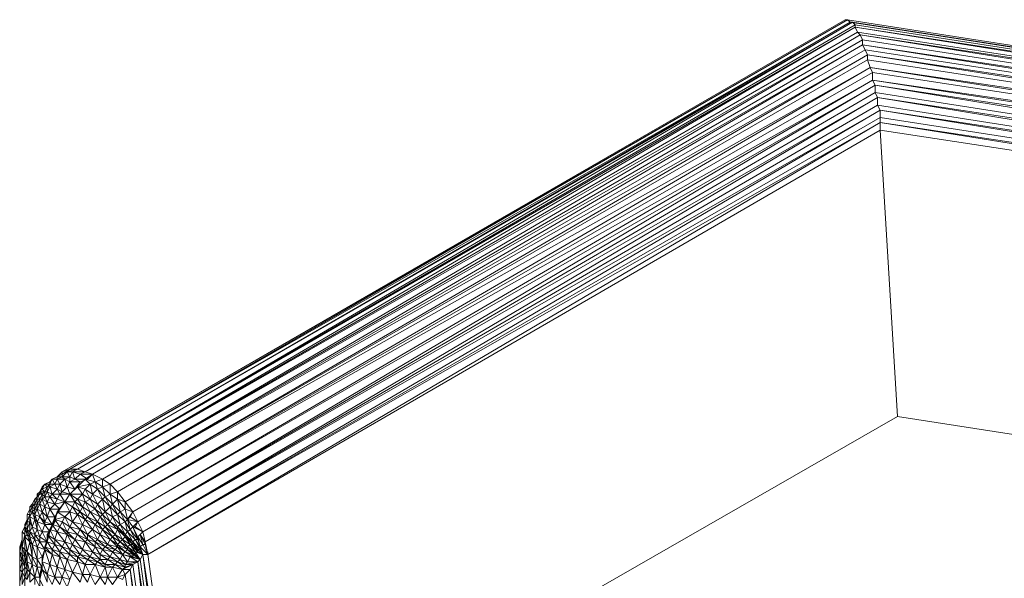
# Model space of a CAD drawing. Units: millimetres. Extents: x -49249 to -1606, y -21971 to 0.
# Drawn here: x -38057 to -37311, y -20505 to -20082 of the extents above; entities that cross this region are included whole.
import ezdxf

# ---------------------------------------------------------------- set-up
doc = ezdxf.new("R2010")
doc.units = ezdxf.units.MM
doc.header["$LTSCALE"] = 0.15
doc.layers.add('BOSS TAGS', color=7, linetype='Continuous')

# ---------------------------------------------------------------- blocks, each defined once
blk = doc.blocks.new('WMF9')
at = {"layer": 'BOSS TAGS', "color": 7, "lineweight": 0}
for points in [[(72432, -9329), (45495, -24882), (72519, -9329)], [(72519, -9329), (45754, -24796), (72605, -9416)], [(45754, -24796), (72519, -9329)], [(72691, -9416), (46018, -24796)], [(46018, -24796), (72605, -9416)], [(46277, -24882), (72691, -9416)], [(72519, -9329), (72432, -9329)], [(72519, -9329), (72605, -9416)], [(72605, -9416), (109039, -15030)], [(109126, -15030), (72605, -9416)], [(72691, -9416), (72605, -9416)], [(72691, -9416), (108953, -15116)], [(109039, -15030), (72691, -9416)], [(72778, -9502), (72691, -9416)], [(46535, -24968), (72778, -9588)], [(72864, -9761), (46535, -24968)], [(72778, -9588), (108953, -15116), (72778, -9502)], [(108781, -15288), (72778, -9588)], [(72864, -9761), (72778, -9588)], [(72864, -9761), (108781, -15288)], [(72950, -9847), (72864, -9761)], [(46881, -25141), (72950, -9847), (46535, -24968)], [(73036, -10020), (46881, -25141), (73036, -10192)], [(73036, -10020), (72950, -9847)], [(108694, -15552), (72950, -9847)], [(72950, -9847), (108781, -15288)], [(73036, -10192), (73036, -10020)], [(73036, -10020), (108694, -15552)], [(47139, -25313), (73036, -10192)], [(73123, -10365), (47139, -25313), (73209, -10537)], [(73123, -10365), (73036, -10192)], [(73123, -10365), (108608, -15811), (73036, -10192)], [(108608, -15811), (108694, -15552), (73036, -10192)], [(73209, -10537), (73123, -10365)], [(47398, -25572), (73209, -10537)], [(73209, -10710), (47398, -25572), (73295, -10969)], [(73209, -10710), (73209, -10537)], [(73209, -10710), (108522, -16156), (73209, -10537)], [(108608, -15811), (73209, -10537)], [(73295, -10969), (73209, -10710)], [(47657, -25917), (73295, -10969)], [(73382, -11147), (47657, -25917), (73382, -11405)], [(73382, -11147), (73295, -10969)], [(73382, -11147), (108435, -16502), (73295, -10969)], [(108522, -16156), (73295, -10969)], [(73382, -11405), (73382, -11147)], [(47916, -26262), (73382, -11405)], [(73468, -11578), (73382, -11405)], [(73382, -11405), (108349, -16847)], [(108435, -16502), (73382, -11405)], [(73468, -11578), (47916, -26262)], [(48089, -26608), (73468, -11578)], [(73468, -11837), (48089, -26608), (73554, -12009)], [(73468, -11837), (73468, -11578)], [(73468, -11837), (108263, -17278), (73468, -11578)], [(108349, -16847), (73468, -11578)], [(73554, -12009), (73468, -11837)], [(48261, -26953), (73554, -12009)], [(73554, -12268), (73554, -12009)], [(73554, -12268), (108177, -17710), (73554, -12009)], [(108263, -17278), (73554, -12009)], [(73554, -12268), (48261, -26953), (73640, -12441)], [(48347, -27298), (73640, -12441)], [(73640, -12441), (73554, -12268)], [(73640, -12700), (73640, -12441)], [(73640, -12441), (108177, -18055)], [(108177, -17710), (73640, -12441)], [(48434, -27729), (73640, -12872)], [(73640, -12872), (108177, -18055), (73640, -12700)], [(73640, -13131), (73640, -12872)], [(108177, -18400), (73640, -12872)], [(73640, -13131), (48434, -27729)], [(74244, -22978), (73640, -13131)], [(73640, -13131), (108177, -18400)], [(74244, -22978), (49728, -37059), (49469, -37231), (49210, -37404), (49124, -37404)], [(49728, -37059), (74244, -22978)], [(49728, -37059), (74244, -22978)], [(107659, -28161), (74244, -22978)], [(45322, -25054), (45150, -25141)], [(45495, -24968), (45495, -24882), (45322, -25054)], [(45322, -25141), (45495, -25054), (45322, -25054)], [(45322, -25141), (45322, -25054)], [(45667, -24882), (45754, -24796), (45495, -24968)], [(45754, -24796), (45495, -24882)], [(45581, -25141), (45754, -25054), (45495, -25054), (45667, -24882), (45495, -24968)], [(45495, -25054), (45495, -24968)], [(45581, -25141), (45495, -25054)], [(45845, -24882), (46018, -24796), (45667, -24882)], [(45754, -25227), (45931, -25141), (45754, -25054), (45845, -24882), (45667, -24882)], [(45754, -25054), (45667, -24882)], [(46018, -24796), (45754, -24796)], [(45754, -25227), (45754, -25054)], [(45931, -25141), (46104, -24968), (45845, -24882)], [(46104, -24968), (46277, -24882), (45845, -24882)], [(45931, -25141), (45845, -24882)], [(46277, -24882), (46018, -24796)], [(46363, -25141), (46535, -24968), (46104, -24968)], [(46104, -25227), (46363, -25141), (46104, -24968)], [(46535, -24968), (46277, -24882)], [(46535, -24968), (46277, -25141)], [(46449, -25313), (46622, -25227), (46535, -24968)], [(46535, -24968), (46881, -25141)], [(44805, -25486), (44805, -25400), (44718, -25572)], [(44891, -25313), (44805, -25400), (44891, -25313), (44977, -25400)], [(44891, -25313), (44805, -25486)], [(44977, -25400), (44805, -25486)], [(45063, -25227), (44891, -25313)], [(45063, -25313), (45063, -25227), (44891, -25313)], [(44977, -25400), (45063, -25313), (44891, -25313)], [(44891, -25745), (44977, -25572), (44977, -25400)], [(44891, -25572), (44977, -25400)], [(45063, -25400), (44977, -25400)], [(44977, -25572), (45063, -25400)], [(45150, -25141), (45063, -25227)], [(45063, -25313), (45150, -25141), (45063, -25227)], [(45063, -25400), (45236, -25313), (45063, -25313)], [(45063, -25400), (45063, -25313)], [(45322, -25486), (45063, -25400)], [(45063, -25745), (45150, -25658), (45063, -25400)], [(45322, -25141), (45150, -25141)], [(45236, -25313), (45150, -25141)], [(45236, -25313), (45322, -25141)], [(45322, -25486), (45409, -25313), (45236, -25313)], [(45322, -25486), (45236, -25313)], [(45409, -25313), (45581, -25141), (45322, -25141)], [(45409, -25313), (45322, -25141)], [(45495, -25572), (45667, -25400), (45409, -25313)], [(45495, -25572), (45409, -25313)], [(45667, -25400), (45754, -25227), (45581, -25141)], [(45667, -25400), (45581, -25141)], [(45667, -25400), (45931, -25486)], [(45754, -25658), (45667, -25400)], [(45754, -25227), (46104, -25227)], [(45754, -25658), (45931, -25486), (45754, -25227)], [(46018, -25400), (45754, -25658)], [(45931, -25141), (46363, -25141)], [(45931, -25486), (46104, -25227), (45931, -25141)], [(46277, -25141), (46018, -25400)], [(46018, -25400), (46449, -25313)], [(46190, -25658), (46277, -25486), (46018, -25400)], [(46190, -25658), (46018, -25400)], [(46277, -25141), (46622, -25227)], [(46449, -25313), (46277, -25141)], [(46277, -25486), (46449, -25313)], [(46708, -25486), (46449, -25313)], [(46449, -25831), (46535, -25658), (46449, -25313)], [(46622, -25227), (46881, -25141)], [(46881, -25400), (46622, -25227)], [(46708, -25486), (46622, -25227)], [(46708, -25486), (46881, -25400)], [(46881, -25141), (47139, -25313)], [(46881, -25400), (46881, -25141)], [(46881, -25400), (47139, -25313)], [(47139, -25658), (46881, -25400)], [(46967, -25745), (46881, -25400)], [(47139, -25313), (47398, -25572)], [(47139, -25658), (47139, -25313)], [(44632, -25831), (44632, -25745), (44546, -25831)], [(44805, -25658), (44718, -25572), (44632, -25658), (44805, -25658), (44718, -25831)], [(44632, -25658), (44718, -25658), (44632, -25745)], [(44718, -25831), (44632, -25658), (44632, -25831)], [(44632, -25658), (44632, -25745)], [(44805, -25486), (44718, -25572)], [(44718, -25572), (44891, -25572)], [(44718, -25572), (44718, -25658)], [(44891, -25572), (44805, -25486)], [(44805, -25658), (44891, -25572)], [(44891, -25745), (44805, -25658)], [(44805, -25831), (44805, -25658)], [(44805, -25831), (44891, -25745)], [(44891, -25572), (44977, -25572)], [(44891, -25745), (44891, -25572)], [(45063, -25745), (44891, -25745)], [(44977, -25917), (44891, -25745)], [(44977, -25572), (45150, -25658)], [(45063, -25745), (44977, -25572)], [(44977, -25917), (45063, -25745)], [(45322, -25831), (45063, -25745)], [(45236, -26004), (45063, -25745)], [(45150, -25658), (45322, -25486)], [(45150, -25658), (45409, -25658)], [(45322, -25831), (45150, -25658)], [(45495, -25572), (45322, -25486)], [(45322, -25831), (45409, -25658), (45322, -25486)], [(45409, -25658), (45495, -25572)], [(45409, -25658), (45754, -25658)], [(45581, -25917), (45409, -25658)], [(45581, -25917), (45754, -25658), (45495, -25572)], [(45754, -25658), (45581, -25917)], [(45931, -25917), (46018, -25831), (45754, -25658)], [(46018, -25831), (46190, -25658), (45754, -25658)], [(45931, -25917), (45754, -25658)], [(46277, -25917), (46449, -25831), (46190, -25658)], [(46277, -25917), (46190, -25658)], [(46277, -25486), (46535, -25658)], [(46449, -25831), (46277, -25486)], [(46535, -25658), (46708, -25486)], [(46535, -25658), (46881, -25831)], [(46708, -26004), (46535, -25658)], [(46967, -25745), (46708, -25486)], [(46708, -26004), (46881, -25831), (46708, -25486)], [(46881, -25831), (46967, -25745)], [(46967, -25745), (47139, -25658)], [(47226, -26004), (46967, -25745)], [(47139, -26090), (46967, -25745)], [(47139, -25658), (47398, -25572)], [(47398, -25831), (47139, -25658)], [(47226, -26004), (47139, -25658)], [(47398, -25572), (47657, -25917)], [(47398, -25831), (47398, -25572)], [(44459, -26090), (44459, -26004), (44373, -26090)], [(44459, -26090), (44373, -26090)], [(44459, -26090), (44373, -26262)], [(44373, -26090), (44373, -26176)], [(44373, -26262), (44373, -26090)], [(44546, -26004), (44546, -25831), (44459, -26004)], [(44546, -26004), (44459, -26004)], [(44546, -26176), (44546, -26004), (44459, -26090), (44546, -26176), (44459, -26262)], [(44459, -26262), (44459, -26090)], [(44632, -26004), (44632, -25831), (44546, -26004)], [(44632, -25831), (44546, -25831)], [(44546, -26176), (44632, -26004), (44546, -26004)], [(44718, -26004), (44718, -25831), (44632, -26004)], [(44718, -25831), (44632, -25831)], [(44632, -26176), (44718, -26004), (44632, -26004)], [(44632, -26176), (44632, -26004)], [(44805, -25831), (44718, -25831)], [(44718, -26004), (44805, -25831)], [(44891, -26090), (44718, -26004)], [(44805, -26262), (44718, -26004)], [(44977, -25917), (44805, -25831)], [(44891, -26090), (44805, -25831)], [(44805, -26262), (44891, -26090)], [(44891, -26090), (44977, -25917)], [(45063, -26176), (44891, -26090)], [(44977, -26435), (44891, -26090)], [(45236, -26004), (44977, -25917)], [(45063, -26176), (44977, -25917)], [(45063, -26176), (45236, -26004)], [(45236, -26004), (45322, -25831)], [(45581, -25917), (45236, -26004)], [(45409, -26176), (45236, -26004)], [(45581, -25917), (45322, -25831)], [(45581, -25917), (45322, -26262)], [(45409, -26176), (45581, -25917)], [(45581, -25917), (45931, -25917)], [(45845, -26090), (45581, -25917)], [(45754, -26262), (45581, -25917)], [(45754, -26262), (45845, -26090)], [(45845, -26090), (45931, -25917)], [(45845, -26090), (46104, -26262)], [(46018, -26349), (45845, -26090)], [(46104, -26262), (46190, -26090), (45931, -25917)], [(46018, -26349), (46104, -26262), (45931, -25917)], [(46190, -26090), (46277, -25917), (46018, -25831)], [(46190, -26090), (46018, -25831)], [(46363, -26435), (46449, -26262), (46190, -26090)], [(46363, -26435), (46190, -26090)], [(46622, -26176), (46277, -25917)], [(46449, -26262), (46277, -25917)], [(46708, -26004), (46449, -25831)], [(46622, -26176), (46449, -25831)], [(46622, -26176), (46708, -26004)], [(46967, -26262), (46708, -26004)], [(46794, -26435), (46881, -26349), (46708, -26004)], [(47139, -26090), (46881, -25831)], [(46967, -26262), (46881, -25831)], [(46967, -26262), (47139, -26090)], [(47139, -26090), (47226, -26004)], [(47139, -26090), (47398, -26349)], [(47226, -26435), (47139, -26090)], [(47226, -26004), (47398, -25831)], [(47485, -26262), (47226, -26004)], [(47226, -26435), (47398, -26349), (47226, -26004)], [(47657, -25917), (47398, -25831)], [(47657, -26176), (47398, -25831)], [(47485, -26262), (47398, -25831)], [(47916, -26262), (47657, -25917)], [(47657, -26176), (47657, -25917)], [(44373, -26349), (44373, -26176), (44287, -26349)], [(44373, -26349), (44287, -26349)], [(44373, -26608), (44373, -26349), (44287, -26608)], [(44287, -26608), (44287, -26349), (44287, -26521)], [(44373, -26262), (44373, -26176)], [(44373, -26435), (44459, -26262), (44373, -26262)], [(44546, -26521), (44546, -26349), (44459, -26262)], [(44546, -26521), (44459, -26262)], [(44632, -26176), (44546, -26176)], [(44546, -26349), (44632, -26176)], [(44546, -26349), (44546, -26176)], [(44632, -26608), (44718, -26435), (44546, -26349)], [(44632, -26608), (44546, -26349)], [(44805, -26262), (44632, -26176)], [(44718, -26435), (44632, -26176)], [(44718, -26435), (44805, -26262)], [(44977, -26435), (44805, -26262)], [(44891, -26608), (44805, -26262)], [(44977, -26435), (45063, -26176)], [(45409, -26176), (45063, -26176)], [(45236, -26435), (45063, -26176)], [(45236, -26435), (45409, -26176)], [(45322, -26262), (45236, -26521)], [(45236, -26608), (45322, -26262)], [(45581, -26435), (45754, -26262), (45322, -26262)], [(45581, -26435), (45322, -26262)], [(45845, -26608), (46018, -26349), (45754, -26262)], [(45845, -26608), (45754, -26262)], [(46018, -26349), (46277, -26521)], [(46190, -26694), (46018, -26349)], [(46277, -26521), (46363, -26435), (46104, -26262)], [(46190, -26694), (46277, -26521), (46104, -26262)], [(46449, -26262), (46622, -26176)], [(46708, -26608), (46794, -26435), (46449, -26262)], [(46708, -26608), (46449, -26262)], [(46622, -26176), (46881, -26349)], [(46794, -26435), (46622, -26176)], [(46881, -26349), (46967, -26262)], [(46881, -26349), (47139, -26608)], [(47053, -26694), (46881, -26349)], [(47226, -26435), (46967, -26262)], [(47053, -26694), (47139, -26608), (46967, -26262)], [(47398, -26349), (47485, -26262)], [(47398, -26349), (47657, -26608)], [(47485, -26694), (47398, -26349)], [(47485, -26262), (47657, -26176)], [(47743, -26521), (47485, -26262)], [(47485, -26694), (47657, -26608), (47485, -26262)], [(47916, -26262), (47657, -26176)], [(47743, -26521), (47657, -26176)], [(47743, -26521), (47916, -26262)], [(47830, -26435), (47916, -26262)], [(48089, -26608), (47916, -26262)], [(44201, -26780), (44287, -26521), (44201, -26694)], [(44287, -26866), (44287, -26608), (44201, -26780)], [(44201, -26780), (44201, -26694)], [(44201, -26694), (44201, -26780)], [(44201, -26866), (44201, -26694)], [(44287, -26608), (44287, -26521)], [(44287, -26866), (44373, -26608), (44287, -26608)], [(44459, -26780), (44546, -26521), (44373, -26435)], [(44459, -26780), (44373, -26435), (44373, -26608)], [(44373, -26953), (44459, -26780), (44373, -26608)], [(44373, -26953), (44373, -26608)], [(44632, -26866), (44632, -26608), (44546, -26521)], [(44632, -26866), (44546, -26521)], [(44805, -26953), (44891, -26694), (44632, -26608)], [(44805, -26953), (44632, -26608)], [(44891, -26694), (44891, -26608), (44718, -26435)], [(44891, -26694), (44718, -26435)], [(44891, -26608), (44977, -26435)], [(45150, -26694), (44891, -26608)], [(45150, -26694), (44891, -26694)], [(45063, -26953), (44891, -26694)], [(45236, -26435), (44977, -26435)], [(45150, -26694), (44977, -26435)], [(45063, -26953), (45236, -26608)], [(45063, -26953), (45150, -26694)], [(45150, -26694), (45063, -26866)], [(45150, -26694), (45063, -26953)], [(45150, -26694), (45236, -26435)], [(45150, -26694), (45236, -26521)], [(45236, -26608), (45150, -26694)], [(45150, -26694), (45409, -26780)], [(45236, -27212), (45322, -26953), (45150, -26694)], [(45236, -26521), (45581, -26435)], [(45409, -26780), (45495, -26608), (45236, -26521)], [(45322, -26953), (45409, -26780), (45236, -26521)], [(45236, -26521), (45236, -26608)], [(45495, -26608), (45581, -26435)], [(45667, -26953), (45754, -26780), (45495, -26608)], [(45667, -27039), (45667, -26953), (45495, -26608)], [(45754, -26780), (45845, -26608), (45581, -26435)], [(45754, -26780), (45581, -26435)], [(46104, -26866), (46190, -26694), (45845, -26608)], [(46104, -26866), (45845, -26608)], [(46363, -27039), (46535, -26866), (46190, -26694)], [(46363, -27039), (46190, -26694)], [(46535, -26866), (46622, -26694), (46277, -26521)], [(46535, -26866), (46277, -26521)], [(46622, -26694), (46708, -26608), (46363, -26435)], [(46622, -26694), (46363, -26435)], [(46794, -27039), (46881, -26866), (46622, -26694)], [(46794, -27039), (46622, -26694)], [(46881, -26866), (46967, -26780), (46708, -26608)], [(46881, -26866), (46708, -26608)], [(46967, -26780), (47053, -26694), (46794, -26435)], [(46967, -26780), (46794, -26435)], [(47312, -27039), (47398, -26866), (47053, -26694)], [(47226, -27125), (47312, -27039), (47053, -26694)], [(47139, -26608), (47226, -26435)], [(47139, -26608), (47398, -26780)], [(47398, -26866), (47139, -26608)], [(47485, -26694), (47226, -26435)], [(47398, -26780), (47226, -26435)], [(47398, -26780), (47485, -26694)], [(47743, -26953), (47485, -26694)], [(47657, -27125), (47657, -27039), (47485, -26694)], [(47657, -26608), (47743, -26521)], [(47657, -26608), (47830, -26866)], [(47743, -26953), (47657, -26608)], [(48089, -26608), (47830, -26435), (47743, -26521), (48089, -26608), (47916, -26780), (47743, -26521)], [(47743, -26953), (47830, -26866), (47743, -26521)], [(48002, -26780), (48089, -26608)], [(48261, -26953), (48089, -26608)], [(44201, -26780), (44114, -26953)], [(44201, -27039), (44114, -26953)], [(44114, -26953), (44114, -27212)], [(44114, -26953), (44114, -27298)], [(44114, -27471), (44114, -26953)], [(44201, -27039), (44114, -27471)], [(44287, -27039), (44287, -26866), (44201, -26780)], [(44287, -27039), (44201, -26780), (44201, -26866), (44287, -27039), (44201, -27125)], [(44201, -26866), (44201, -26780)], [(44201, -27039), (44201, -26780)], [(44201, -26866), (44201, -27039)], [(44201, -27125), (44201, -26866)], [(44201, -27125), (44201, -27039)], [(44201, -27557), (44201, -27039)], [(44373, -27125), (44373, -26953), (44287, -26866)], [(44373, -27125), (44287, -26866)], [(44373, -27125), (44287, -27039)], [(44373, -27298), (44287, -27039)], [(44546, -27212), (44546, -27039), (44373, -26953)], [(44546, -27212), (44373, -26953)], [(44546, -27039), (44632, -26866), (44459, -26780)], [(44546, -27039), (44459, -26780)], [(44718, -27298), (44718, -27125), (44546, -27039)], [(44718, -27298), (44546, -27039)], [(44718, -27125), (44805, -26953), (44632, -26866)], [(44718, -27125), (44632, -26866)], [(45063, -26953), (44805, -26953)], [(44977, -27298), (44805, -26953)], [(44977, -27039), (45063, -26866)], [(44977, -27298), (45063, -26953)], [(45063, -26953), (44977, -27212)], [(44977, -27039), (45063, -26953)], [(45236, -27212), (44977, -27039)], [(45150, -27557), (45236, -27384), (44977, -27039)], [(44977, -27039), (44977, -27212)], [(44977, -27298), (44977, -27039)], [(45063, -26866), (45322, -26953)], [(45236, -27212), (45063, -26866), (45063, -26953)], [(45322, -26953), (45667, -27039)], [(45581, -27298), (45322, -26953)], [(45409, -26780), (45667, -26953)], [(45581, -27298), (45667, -27039), (45409, -26780)], [(45931, -27212), (46018, -27039), (45667, -26953)], [(45845, -27384), (45931, -27212), (45667, -26953)], [(45667, -27039), (45931, -27212)], [(45845, -27384), (45667, -27039)], [(46018, -27039), (46104, -26866), (45754, -26780)], [(46018, -27039), (45754, -26780)], [(46277, -27298), (46363, -27212), (46018, -27039)], [(46277, -27298), (46018, -27039)], [(46363, -27212), (46363, -27039), (46104, -26866)], [(46363, -27212), (46104, -26866)], [(46622, -27298), (46708, -27212), (46363, -27039)], [(46622, -27298), (46363, -27039)], [(46708, -27212), (46794, -27039), (46535, -26866)], [(46708, -27212), (46535, -26866)], [(47053, -27384), (47139, -27212), (46794, -27039)], [(47053, -27384), (46794, -27039)], [(47139, -27212), (47226, -27125), (46881, -26866)], [(47139, -27212), (46881, -26866)], [(46967, -26780), (47312, -27039)], [(47226, -27125), (46967, -26780)], [(47312, -27039), (47571, -27212)], [(47398, -27384), (47485, -27298), (47312, -27039)], [(47398, -26780), (47657, -27039)], [(47657, -27125), (47398, -26780)], [(47398, -26866), (47398, -26780)], [(47571, -27212), (47657, -27125), (47398, -26866)], [(47485, -27298), (47571, -27212), (47398, -26866)], [(47657, -27039), (47743, -26953)], [(47657, -27039), (47916, -27298)], [(47916, -27384), (47657, -27039)], [(48002, -27212), (47743, -26953)], [(47916, -27384), (47916, -27298), (47743, -26953)], [(47830, -26866), (47916, -26780)], [(47830, -26866), (48089, -27212)], [(48002, -27212), (47830, -26866)], [(48261, -26953), (48002, -26780), (47916, -26780), (48261, -26953), (48089, -27125), (47916, -26780)], [(48089, -27212), (47916, -26780)], [(48089, -27125), (48175, -27039)], [(48261, -27384), (48175, -27039), (48261, -26953)], [(48347, -27298), (48175, -27039)], [(48175, -27039), (48347, -27384)], [(48347, -27298), (48261, -26953)], [(44114, -27212), (44028, -27471)], [(44114, -27298), (44114, -27212), (44028, -27643), (44114, -27298), (44114, -27729), (44028, -27643)], [(44114, -27471), (44114, -27298)], [(44373, -27298), (44201, -27125)], [(44287, -27643), (44201, -27125)], [(44201, -27557), (44201, -27125)], [(44287, -27643), (44373, -27298)], [(44546, -27212), (44373, -27125)], [(44459, -27384), (44373, -27125)], [(44373, -27298), (44373, -27125)], [(44459, -27384), (44373, -27298)], [(44459, -27816), (44373, -27298)], [(44459, -27384), (44546, -27212)], [(44632, -27471), (44459, -27384)], [(44632, -27902), (44459, -27384)], [(44459, -27816), (44459, -27384)], [(44718, -27298), (44546, -27212)], [(44632, -27471), (44546, -27212)], [(44632, -27471), (44718, -27298)], [(44977, -27298), (44718, -27125)], [(44977, -27298), (44718, -27298)], [(44891, -27557), (44718, -27298)], [(44977, -27212), (44891, -27557)], [(44891, -27471), (44977, -27212)], [(44891, -27557), (44977, -27298)], [(44891, -27471), (44977, -27298)], [(44977, -27298), (44977, -27212)], [(44977, -27298), (45236, -27384)], [(45150, -27557), (44977, -27298)], [(45581, -27298), (45236, -27212)], [(45409, -27643), (45495, -27471), (45236, -27212)], [(45236, -27384), (45236, -27212)], [(45236, -27384), (45495, -27471)], [(45409, -27643), (45236, -27384)], [(45495, -27471), (45581, -27298)], [(45845, -27384), (45581, -27298)], [(45754, -27557), (45581, -27298)], [(45754, -27557), (45845, -27384)], [(46190, -27557), (45845, -27384)], [(46018, -27816), (46104, -27729), (45845, -27384)], [(46190, -27557), (46277, -27298), (45931, -27212)], [(46190, -27557), (45931, -27212)], [(46535, -27643), (46622, -27471), (46277, -27298)], [(46535, -27643), (46277, -27298)], [(46622, -27471), (46622, -27298), (46363, -27212)], [(46622, -27471), (46363, -27212)], [(46881, -27557), (46967, -27471), (46622, -27298)], [(46881, -27557), (46622, -27298)], [(46967, -27471), (47053, -27384), (46708, -27212)], [(46967, -27471), (46708, -27212)], [(47312, -27557), (47398, -27471), (47053, -27384)], [(47312, -27557), (47053, -27384)], [(47398, -27471), (47398, -27384), (47139, -27212)], [(47398, -27471), (47139, -27212)], [(47226, -27125), (47485, -27298)], [(47398, -27384), (47226, -27125)], [(47743, -27557), (47398, -27384)], [(47657, -27643), (47398, -27384)], [(47485, -27298), (47743, -27471)], [(47743, -27557), (47485, -27298)], [(47571, -27212), (47830, -27384)], [(47743, -27557), (47743, -27471), (47571, -27212)], [(47830, -27384), (47916, -27384), (47657, -27125)], [(47743, -27471), (47830, -27384), (47657, -27125)], [(47830, -27384), (48089, -27643)], [(48002, -27729), (48002, -27643), (47830, -27384)], [(47916, -27298), (48002, -27212)], [(47916, -27298), (48175, -27557)], [(48089, -27557), (47916, -27298)], [(48089, -27643), (48089, -27557), (47916, -27384)], [(48002, -27643), (48089, -27643), (47916, -27384)], [(48175, -27471), (48002, -27212)], [(48175, -27557), (48002, -27212)], [(48002, -27212), (48089, -27212)], [(48261, -27384), (48089, -27125)], [(48175, -27471), (48089, -27125)], [(48089, -27212), (48089, -27125)], [(48089, -27212), (48175, -27471)], [(48175, -27471), (48089, -27212)], [(48175, -27471), (48261, -27384)], [(48434, -27729), (48261, -27384)], [(48261, -27384), (48347, -27384)], [(48434, -27729), (48347, -27298)], [(48347, -27384), (48347, -27298)], [(48434, -27729), (48347, -27384)], [(44028, -27643), (44028, -27471)], [(44028, -27471), (44028, -27816)], [(44028, -27902), (44028, -27471)], [(44028, -27643), (44028, -27902)], [(44114, -27988), (44028, -27643)], [(44201, -27557), (44114, -27471)], [(44201, -27816), (44114, -27471)], [(44114, -27729), (44114, -27471)], [(44201, -27816), (44114, -27729)], [(44201, -28161), (44114, -27729)], [(44114, -27988), (44114, -27729)], [(44287, -27643), (44201, -27557)], [(44287, -27988), (44201, -27557)], [(44201, -27816), (44201, -27557)], [(44459, -27816), (44287, -27643)], [(44459, -28075), (44287, -27643)], [(44287, -27988), (44287, -27643)], [(44891, -27557), (44632, -27471)], [(44805, -27816), (44632, -27471)], [(44632, -27902), (44632, -27471)], [(44805, -27816), (44891, -27557)], [(44891, -27557), (44805, -27816)], [(45063, -28075), (44891, -27557), (44805, -27816)], [(44805, -27988), (44891, -27557)], [(45150, -27557), (44891, -27471)], [(45063, -28075), (45150, -27729), (44891, -27471)], [(44891, -27557), (44891, -27471)], [(44891, -27557), (44891, -27471)], [(44891, -27557), (45150, -27729)], [(45409, -27643), (45150, -27557)], [(45322, -28161), (45409, -27816), (45150, -27557)], [(45150, -27729), (45150, -27557)], [(45150, -27729), (45409, -27816)], [(45322, -28161), (45150, -27729)], [(45754, -27729), (45409, -27643)], [(45581, -28247), (45667, -27902), (45409, -27643)], [(45409, -27816), (45409, -27643)], [(45495, -27471), (45754, -27557)], [(45754, -27729), (45495, -27471)], [(45667, -27902), (45754, -27729)], [(45754, -27557), (46104, -27729)], [(46018, -27816), (45754, -27557)], [(45754, -27729), (45754, -27557)], [(46018, -27816), (45754, -27729)], [(46018, -27988), (45754, -27729)], [(46104, -27729), (46190, -27557)], [(46104, -27729), (46449, -27816)], [(46363, -27902), (46104, -27729)], [(46535, -27643), (46190, -27557)], [(46363, -27902), (46449, -27816), (46190, -27557)], [(46449, -27816), (46535, -27643)], [(46794, -27729), (46535, -27643)], [(46708, -27988), (46794, -27902), (46535, -27643)], [(46794, -27729), (46881, -27557), (46622, -27471)], [(46794, -27729), (46622, -27471)], [(47139, -27816), (46794, -27729)], [(46967, -28075), (47053, -27902), (46794, -27729)], [(46794, -27902), (46794, -27729)], [(47139, -27816), (47226, -27643), (46881, -27557)], [(47139, -27816), (46881, -27557)], [(47226, -27643), (47312, -27557), (46967, -27471)], [(47226, -27643), (46967, -27471)], [(47485, -27902), (47571, -27729), (47226, -27643)], [(47485, -27902), (47226, -27643)], [(47571, -27729), (47312, -27557)], [(47571, -27729), (47312, -27557)], [(47571, -27729), (47657, -27643), (47398, -27471)], [(47571, -27729), (47398, -27471)], [(47830, -27816), (47916, -27816), (47571, -27729)], [(47743, -27988), (47830, -27816), (47571, -27729)], [(47743, -27988), (47571, -27729)], [(47657, -27643), (47743, -27557)], [(47657, -27643), (47916, -27729)], [(47916, -27816), (47657, -27643)], [(47743, -27471), (48002, -27643)], [(48002, -27729), (47743, -27471)], [(48002, -27729), (47743, -27557)], [(47916, -27816), (47916, -27729), (47743, -27557)], [(48175, -27902), (47916, -27729)], [(47916, -27729), (48002, -27729)], [(48261, -27729), (48002, -27643)], [(48175, -27902), (48002, -27643)], [(48175, -27902), (48002, -27729)], [(48261, -27729), (48089, -27557)], [(48089, -27557), (48175, -27557)], [(48261, -27729), (48089, -27643)], [(48434, -27729), (48175, -27471)], [(48261, -27729), (48175, -27471)], [(48175, -27557), (48175, -27471)], [(48261, -27729), (48175, -27557)], [(48175, -27902), (48261, -27729)], [(48261, -27729), (48434, -27729)], [(49469, -37231), (49728, -37059), (48261, -27729)], [(49469, -37231), (48261, -27729)], [(48434, -27643), (48434, -27729)], [(49728, -37059), (48434, -27729)], [(44028, -27902), (44028, -27816), (44028, -28161), (44028, -27902), (44028, -28247)], [(44114, -27988), (44028, -27902)], [(44114, -27988), (44028, -28247)], [(44201, -28161), (44114, -27988)], [(44114, -28333), (44114, -27988)], [(44287, -27988), (44201, -27816)], [(44201, -27816), (44287, -28247)], [(44201, -28161), (44201, -27816)], [(44459, -28075), (44287, -27988)], [(44373, -28333), (44287, -27988)], [(44287, -28247), (44287, -27988)], [(44373, -28333), (44459, -28075)], [(44632, -27902), (44459, -27816)], [(44632, -28161), (44459, -27816)], [(44459, -28075), (44459, -27816)], [(44632, -28161), (44459, -28075)], [(44546, -28506), (44459, -28075)], [(44805, -27816), (44632, -27902)], [(44805, -28161), (44632, -27902)], [(44632, -28161), (44632, -27902)], [(44805, -28075), (44718, -28420)], [(44805, -28161), (44805, -27816)], [(44805, -27816), (44805, -28075)], [(44805, -27988), (44805, -27816)], [(45063, -28075), (44805, -27988)], [(44805, -28075), (44805, -27988), (44977, -28420)], [(44805, -27988), (44805, -28247), (44977, -28420), (44977, -28679)], [(44805, -28247), (44805, -28075)], [(44977, -28420), (45063, -28075)], [(45236, -28506), (45322, -28161), (45063, -28075)], [(45236, -28506), (45063, -28075)], [(45409, -27816), (45667, -27902)], [(45581, -28247), (45409, -27816)], [(45845, -28333), (46018, -27988), (45667, -27902)], [(45845, -28333), (45667, -27902)], [(46363, -27902), (46018, -27816)], [(46277, -28075), (46018, -27816)], [(46018, -27988), (46018, -27816)], [(46190, -28420), (46277, -28075), (46018, -27988)], [(46190, -28420), (46018, -27988)], [(46277, -28075), (46363, -27902)], [(46449, -28420), (46622, -28075), (46277, -28075)], [(46449, -28420), (46277, -28075)], [(46708, -27988), (46363, -27902)], [(46622, -28075), (46363, -27902)], [(46449, -27816), (46794, -27902)], [(46708, -27988), (46449, -27816)], [(46622, -28075), (46708, -27988)], [(46794, -28506), (46967, -28161), (46622, -28075)], [(46794, -28506), (46622, -28075)], [(46967, -28075), (46708, -27988)], [(46967, -28161), (46708, -27988)], [(46794, -27902), (47053, -27902)], [(46967, -28075), (46794, -27902)], [(47312, -28075), (46967, -28075)], [(47226, -28161), (46967, -28075)], [(46967, -28161), (46967, -28075)], [(47053, -27902), (47139, -27816)], [(47053, -27902), (47398, -27988)], [(47312, -28075), (47053, -27902)], [(47485, -27902), (47139, -27816)], [(47312, -28075), (47398, -27988), (47139, -27816)], [(47226, -28161), (47312, -28075)], [(47657, -28161), (47312, -28075)], [(47571, -28247), (47312, -28075)], [(47398, -27988), (47485, -27902)], [(47398, -27988), (47657, -28075)], [(47657, -28161), (47398, -27988)], [(47743, -27988), (47485, -27902)], [(47657, -28075), (47485, -27902)], [(47916, -28075), (47571, -28247)], [(47657, -28075), (48089, -27988)], [(47657, -28075), (47743, -27988)], [(47916, -28075), (47657, -28075)], [(47916, -28075), (47657, -28161)], [(47657, -28161), (47657, -28075)], [(47916, -28075), (48089, -27988), (47743, -27988)], [(48089, -27988), (48175, -27902), (47830, -27816)], [(48089, -27988), (47830, -27816)], [(47830, -28247), (47916, -28075)], [(48175, -27902), (47916, -27816)], [(48952, -37577), (49210, -37404), (47916, -28075)], [(48089, -27988), (49469, -37231)], [(49210, -37404), (48089, -27988)], [(49210, -37404), (49469, -37231), (48175, -27902)], [(44028, -28247), (44028, -28161), (44028, -28506)], [(44028, -28161), (44028, -28420), (44028, -28506)], [(44028, -28161), (44028, -28420), (44028, -28679)], [(44028, -28247), (44114, -28333)], [(44028, -28679), (44028, -28247), (44028, -28506)], [(44114, -28765), (44114, -28333), (44028, -28679)], [(44201, -28161), (44114, -28333)], [(44114, -28333), (44201, -28506)], [(44287, -28247), (44201, -28161)], [(44201, -28506), (44201, -28161)], [(44287, -28247), (44201, -28506)], [(44373, -28333), (44287, -28247)], [(44287, -28592), (44287, -28247)], [(44373, -28333), (44287, -28592)], [(44546, -28506), (44373, -28333)], [(44373, -28679), (44373, -28333)], [(44546, -28506), (44632, -28161)], [(44805, -28161), (44632, -28161)], [(44718, -28506), (44632, -28161)], [(44718, -28506), (44805, -28161)], [(44891, -28943), (44718, -28592), (44805, -28247)], [(44718, -28420), (44805, -28247)], [(44718, -28420), (44718, -28765)], [(44718, -28592), (44718, -28420)], [(44977, -28679), (44805, -28247)], [(45236, -28506), (44977, -28420)], [(45150, -28765), (44977, -28420)], [(45495, -28506), (45581, -28247), (45322, -28161)], [(45495, -28506), (45322, -28161)], [(45754, -28592), (45845, -28333), (45581, -28247)], [(45754, -28592), (45581, -28247)], [(46104, -28679), (46190, -28420), (45845, -28333)], [(46104, -28679), (45845, -28333)], [(46363, -28679), (46449, -28420), (46190, -28420)], [(46363, -28679), (46190, -28420)], [(46622, -28765), (46794, -28506), (46449, -28420)], [(46622, -28765), (46449, -28420)], [(47226, -28765), (47053, -28506), (47226, -28161), (46967, -28161)], [(47053, -28506), (46967, -28161)], [(47398, -28506), (47571, -28247), (47226, -28161)], [(47398, -28506), (47226, -28161)], [(47657, -28420), (47398, -28506)], [(47571, -28247), (47657, -28161)], [(47657, -28420), (47830, -28247), (47571, -28247)], [(47657, -28420), (47571, -28247)], [(47571, -28592), (47657, -28420)], [(48693, -37754), (48952, -37577), (47657, -28420)], [(47830, -28247), (49210, -37404)], [(48952, -37577), (47830, -28247)], [(44028, -28506), (44028, -28765)], [(44201, -28856), (44201, -28506), (44114, -28765)], [(44201, -28506), (44287, -28592)], [(44546, -28506), (44373, -28679)], [(44718, -28506), (44546, -28506)], [(44718, -28856), (44546, -28506)], [(44546, -28765), (44546, -28506)], [(44718, -28856), (44718, -28506)], [(45150, -28765), (45236, -28506)], [(45409, -28765), (45495, -28506), (45236, -28506)], [(45409, -28765), (45236, -28506)], [(45667, -28856), (45754, -28592), (45495, -28506)], [(45667, -28856), (45495, -28506)], [(46967, -28765), (47053, -28506), (46794, -28506)], [(46967, -28765), (46794, -28506)], [(47226, -28765), (47398, -28506), (47053, -28506)], [(47571, -28592), (47398, -28506)]]:
    blk.add_lwpolyline(points, dxfattribs=at)
for points in [[(72519, -9329), (109126, -15030), (72519, -9329)], [(72778, -9588), (72778, -9502), (46277, -24882), (72778, -9588)], [(73640, -12872), (73640, -12700), (48347, -27298), (73640, -12872)], [(45322, -25054), (45495, -24968), (45322, -25054)], [(44373, -26349), (44373, -26435), (44373, -26262), (44373, -26349)], [(44028, -28943), (44028, -28679), (44028, -28506), (44028, -28943)]]:
    blk.add_lwpolyline(points, close=True, dxfattribs=at)

msp = doc.modelspace()

# ---------------------------------------------------------------- block references
at = {"layer": 'BOSS TAGS', "xscale": 0.02200000000000001, "yscale": 0.02200000000000001, "zscale": 0.02200000000000001}
msp.add_blockref('WMF9', (-39025.43, -19877.16), dxfattribs=at)

doc.saveas('drawing.dxf')
